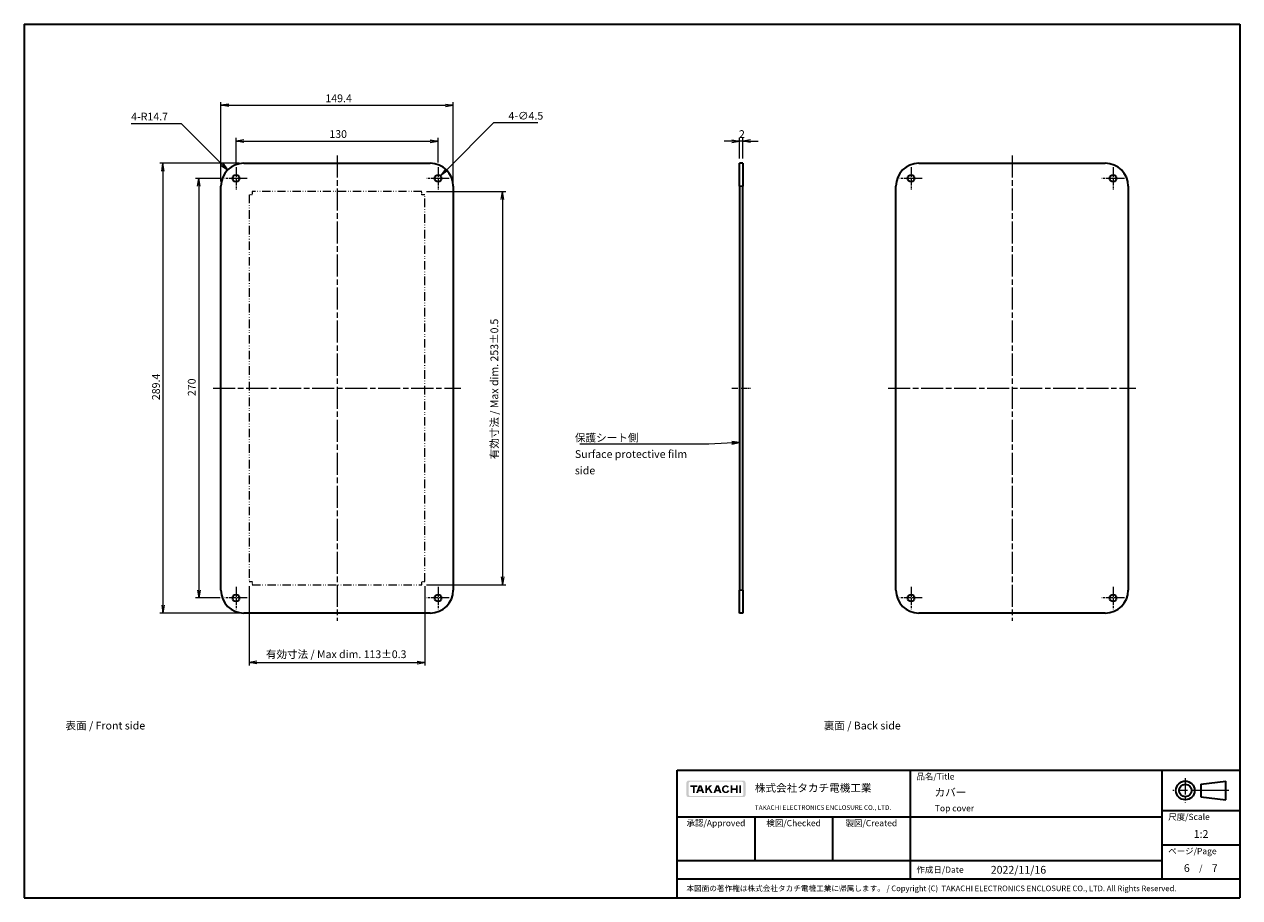
# Model space of a CAD drawing. Units: millimetres. Extents: x 36 to 6613, y 20 to 1144.
# Drawn here: x 5039 to 5821, y 20 to 582 of the extents above; entities that cross this region are included whole.
import ezdxf
from ezdxf.enums import TextEntityAlignment as Align

# ---------------------------------------------------------------- set-up
doc = ezdxf.new("R2010")
doc.units = ezdxf.units.MM
doc.header["$LTSCALE"] = 2.5
doc.linetypes.add('CHAIN', pattern=[0.35429999999999995, 0.2362, -0.0295, 0.0591, -0.0295])
doc.linetypes.add('DASH_DOUBLE_DOT', pattern=[0.43979999999999997, 0.24, -0.06, 0.0098, -0.06, 0.01, -0.06])
doc.layers.get('Defpoints').update_dxf_attribs({"lineweight": 25})
for name, color, linetype, lineweight in [('Border (ISO)', 7, 'Continuous', 35), ('Center Mark (ISO)', 131, 'Continuous', 18), ('Centerline (ISO)', 131, 'Continuous', 18), ('Dimension (ISO)', 7, 'Continuous', 18), ('Dimension (ISO) @ 1', 7, 'Continuous', 18), ('Hatch (ISO)', 1, 'Continuous', 18), ('Sketch Geometry (ISO)', 7, 'Continuous', 18), ('Symbol (ISO)', 7, 'Continuous', 18), ('Symbol (ISO) @ 1', 7, 'Continuous', 18), ('Title (ISO)', 7, 'Continuous', 35), ('Visible (ISO)', 7, 'Continuous', 35), ('Visible Narrow (ISO)', 7, 'Continuous', 25)]:
    doc.layers.add(name, color=color, linetype=linetype, lineweight=lineweight)
doc.styles.add('Note Text (TK)', font='MS PGothic.ttf')
doc.styles.add('文字スタイル40', font='MS PGothic.ttf')
doc.styles.add('文字スタイル67', font='arial.ttf')
doc.dimstyles.new('Default - Method 1b (TK)', dxfattribs={"dimscale": 2.5, "dimtxt": 2.5, "dimasz": 2.5, "dimexe": 1, "dimexo": 1.499999999999999, "dimgap": 1, "dimtad": 1, "dimrnd": 1e-08, "dimdsep": 46, "dimtxsty": 'Note Text (TK)', "dimblk": 'OPEN', "dimcen": 0.09, "dimdle": 5, "dimclrd": 100, "dimclre": 100, "dimclrt": 7, "dimadec": 1, "dimazin": 1, "dimtfac": 1, "dimtmove": 0, "dimatfit": 3, "dimldrblk": 'OPEN', "dimfxl": 1, "dimtolj": 1, "dimlwd": -1, "dimlwe": -1, "dimarcsym": 0})
doc.dimstyles.new('Default - Method 1b (TK)$7', dxfattribs={"dimscale": 2.5, "dimtxt": 2.5, "dimasz": 2.5, "dimexe": 1, "dimexo": 1.499999999999999, "dimgap": 1, "dimtad": 1, "dimrnd": 1e-08, "dimdsep": 46, "dimtxsty": 'Note Text (TK)', "dimblk": 'OPEN', "dimcen": 0.09, "dimdle": 5, "dimclrd": 100, "dimclre": 100, "dimclrt": 7, "dimadec": 1, "dimazin": 1, "dimtfac": 1, "dimtmove": 0, "dimatfit": 3, "dimldrblk": 'OPEN', "dimfxl": 1, "dimtolj": 1, "dimlwd": -1, "dimlwe": -1, "dimarcsym": 0})

# ---------------------------------------------------------------- blocks, each defined once
blk = doc.blocks.new('図面枠 tk図枠')
at = {"layer": 'Border (ISO)'}
for p, q in [((14.49999999999999, 289), (405.4999999999999, 289)), ((14.49999999999999, 289), (14.50000000000001, 8.000000000000007)), ((405.4999999999999, 289), (405.4999999999999, 8.000000000000007)), ((14.50000000000001, 8.000000000000007), (405.4999999999999, 8.000000000000007))]:
    blk.add_line(p, q, dxfattribs=at)
blk = doc.blocks.new('表題欄 tk表題欄')
at = {"layer": 'Hatch (ISO)'}
h = blk.add_hatch(color=256, dxfattribs=at)
edge = h.paths.add_edge_path(flags=0)
edge.add_arc((95.444849922821, 237.346881026017), 0.5958259999999996, 269.9999999999897, 360)
edge.add_line((96.040675922821, 237.3468810260171), (96.04067592282095, 240.7585970260168))
edge.add_arc((95.44484992282096, 240.7585970260169), 0.5958259999999996, 0, 90.0000000000068)
edge.add_line((95.44484992282091, 241.3544230260169), (79.00658192282103, 241.3544230260169))
edge.add_arc((79.00658192282103, 240.7585970260169), 0.5958259999999996, 90, 180)
edge.add_line((78.41075592282102, 240.7585970260168), (78.41075592282081, 237.3468810260171))
edge.add_arc((79.00658192282081, 237.3468810260168), 0.5958259999999996, 180, 270.0000000000205)
edge.add_line((79.00658192282103, 236.7510550260168), (95.44484992282091, 236.751055026017))
edge = h.paths.add_edge_path()
edge.add_line((77.70882392282107, 241.0034570260169), (77.70882392282107, 237.1020210260171))
edge.add_arc((78.41075592282097, 237.102021026017), 0.7019319999998935, 180, 270.000000000008)
edge.add_line((78.41075592282105, 236.4000890260172), (96.04067592282101, 236.4000890260172))
edge.add_arc((96.040675922821, 237.102021026017), 0.7019319999998921, 270, 360)
edge.add_line((96.7426079228209, 237.1020210260171), (96.74260792282098, 241.0034570260169))
edge.add_arc((96.04067592282107, 241.003457026017), 0.7019319999998921, 0, 90.00000000000873)
edge.add_line((96.04067592282095, 241.705389026017), (78.41075592282105, 241.7053890260169))
edge.add_arc((78.41075592282105, 241.0034570260169), 0.7019319999999984, 90.00000000000072, 180)
for points in [[(78.94128592282102, 240.1954190260171), (78.94128592282102, 239.7056990260171), (79.79013392282097, 239.7056990260171), (79.79013392282097, 237.7060090260171), (80.37779792282102, 237.7060090260171), (80.37779792282102, 239.7056990260171), (81.22664592282104, 239.7056990260171), (81.22664592282104, 240.1954190260171)], [(85.55355153134052, 237.7060090260171), (84.81294043548178, 238.9396854897348), (84.28739592282106, 238.3724785432585), (84.28739592282106, 237.7060090260171), (83.76502792282103, 237.7060090260171), (83.76502792282103, 240.1954190260171), (84.28739592282106, 240.1954190260171), (84.28739592282106, 239.1472136578642), (85.2586086041826, 240.1954190260171), (85.97643794456017, 240.1954190260171), (85.18872726044239, 239.3452627384302), (86.172817922821, 237.7060090260171)], [(91.96090243223207, 240.1954190260171), (91.96090243223207, 237.7060090260171), (92.4791894322321, 237.7060090260171), (92.4791894322321, 238.7058540260171), (93.63819343223211, 238.7058540260171), (93.63819343223211, 237.7060090260171), (94.15648043223207, 237.7060090260171), (94.15648043223207, 240.1954190260171), (93.63819343223211, 240.1954190260171), (93.63819343223211, 239.195574026017), (92.4791894322321, 239.195574026017), (92.4791894322321, 240.1954190260171)], [(94.71149643223212, 240.1954190260171), (94.71149643223212, 237.7060090260171), (95.2338644322322, 237.7060090260171), (95.2338644322322, 240.1954190260171)]]:
    blk.add_hatch(color=256, dxfattribs=at).paths.add_polyline_path(points)
h = blk.add_hatch(color=256, dxfattribs=at)
h.paths.add_polyline_path([(82.45967999495221, 238.7589070260171), (81.8218998506899, 238.7589070260171), (82.14078992282104, 239.627313026017)], flags=0)
h.paths.add_polyline_path([(82.64850318183746, 238.2447010260171), (81.63307666380464, 238.2447010260171), (81.43526189659153, 237.7060090260171), (80.81854592282102, 237.7060090260171), (81.73268992282102, 240.1954190260171), (82.54888992282102, 240.1954190260171), (83.46303392282098, 237.7060090260171), (82.84631794905052, 237.7060090260171)])
h = blk.add_hatch(color=256, dxfattribs=at)
h.paths.add_polyline_path([(87.39654585068993, 238.7589070260171), (88.03432599495216, 238.7589070260171), (87.71543592282107, 239.627313026017)], flags=0)
h.paths.add_polyline_path([(87.00990789659151, 237.7060090260171), (87.20772266380467, 238.2447010260171), (88.22314918183736, 238.2447010260171), (88.42096394905047, 237.7060090260171), (89.03767992282091, 237.7060090260171), (88.123535922821, 240.1954190260171), (87.30733592282104, 240.1954190260171), (86.39319192282105, 237.7060090260171)])
h = blk.add_hatch(color=256, dxfattribs=at)
edge = h.paths.add_edge_path()
edge.add_arc((90.39257192282079, 238.9507140260171), 1.273272000000011, 38.55054079078439, 336.5820184016556)
edge.add_line((91.56096443223191, 238.4446700260172), (91.04202846323602, 238.6694270587604))
edge.add_ellipse((90.392571922821, 238.9507140260171), major_axis=(0, -0.7998759999999119), ratio=0.8673469387756529, start_angle=128.5505407907963, end_angle=426.582018401653, ccw=False)
edge.add_line((90.96328818027123, 239.4055047731898), (91.38834540645578, 239.7442231660233))
at = {"layer": 'Title (ISO)'}
for p, q in [((74.70882392282105, 245.052739026017), (255.7088239228211, 245.052739026017)), ((74.70882392282105, 204.052739026017), (74.70882392282105, 245.052739026017)), ((149.7088239228211, 245.052739026017), (149.7088239228211, 210.052739026017)), ((230.7088239228211, 245.052739026017), (230.7088239228211, 210.052739026017)), ((255.7088239228211, 245.052739026017), (255.7088239228211, 204.052739026017)), ((243.2088239228211, 240.552739026017), (251.2088239228211, 241.552739026017)), ((243.2088239228211, 240.552739026017), (243.2088239228211, 236.552739026017)), ((251.2088239228211, 235.552739026017), (251.2088239228211, 241.552739026017)), ((243.2088239228211, 236.552739026017), (251.2088239228211, 235.552739026017)), ((230.7088239228211, 232.052739026017), (255.7088239228211, 232.052739026017)), ((74.70882392282105, 230.052739026017), (230.7088239228211, 230.0527390260171)), ((99.70882392282105, 230.052739026017), (99.70882392282108, 216.052739026017)), ((124.708823922821, 230.052739026017), (124.708823922821, 216.052739026017)), ((230.7088239228211, 221.052739026017), (255.7088239228211, 221.052739026017)), ((74.70882392282105, 216.052739026017), (230.7088239228211, 216.052739026017)), ((255.7088239228211, 210.052739026017), (74.70882392282105, 210.052739026017)), ((74.70882392282105, 204.052739026017), (255.7088239228211, 204.052739026017))]:
    blk.add_line(p, q, dxfattribs=at)
at = {"layer": 'Title (ISO)', "color": 4, "linetype": 'CHAIN', "lineweight": 18, "ltscale": 8.889559745788574}
blk.add_line((238.2088239228211, 242.5527390260171), (238.2088239228211, 234.552739026017), dxfattribs=at)
at = {"layer": 'Title (ISO)', "color": 4, "linetype": 'CHAIN', "lineweight": 18, "ltscale": 20.00163269042969}
blk.add_line((252.2088239228211, 238.552739026017), (234.2088239228211, 238.552739026017), dxfattribs=at)
at = {"layer": 'Title (ISO)'}
for radius in [3, 2]:
    blk.add_circle((238.2088239228211, 238.5527390260171), radius, dxfattribs=at)
at = {"layer": 'Title (ISO)', "color": 1, "char_height": 2.000000029802322, "line_spacing_factor": 1.5, "style": 'Note Text (TK)'}
for s, insert, attachment_point in [('\\fＭＳ Ｐゴシック|b0|i0;{\\H2.0000;品名/Title}', (151.708823922821, 243.052739026017), 4), ('\\fＭＳ Ｐゴシック|b0|i0;{\\H2.0000;尺度/Scale}', (232.7088239228211, 230.052739026017), 4), ('\\fＭＳ Ｐゴシック|b0|i0;{\\H2.0000;承認/Approved}', (87.20882392282105, 228.052739026017), 5), ('\\fＭＳ Ｐゴシック|b0|i0;{\\H2.0000;検図/Checked}', (112.208823922821, 228.0527390260171), 5), ('\\fＭＳ Ｐゴシック|b0|i0;{\\H2.0000;製図/Created}', (137.208823922821, 228.052739026017), 5), ('\\fＭＳ Ｐゴシック|b0|i0;{\\H2.0000;ページ/Page}', (232.7088239228211, 219.052739026017), 4), ('\\fＭＳ Ｐゴシック|b0|i0;{\\H2.0000;作成日/Date}', (151.708823922821, 213.052739026017), 4)]:
    blk.add_mtext(s, dxfattribs=dict(at, insert=insert, attachment_point=attachment_point))
at = {"layer": 'Title (ISO)', "color": 7, "line_spacing_factor": 1.5, "style": 'Note Text (TK)'}
for s, insert, char_height, attachment_point in [('株式会社タカチ電機工業', (99.74260792282095, 239.052739026017), 2.5, 4), ('\\fArial|b0|i0;{\\H1.4986;TAKACHI ELECTRONICS ENCLOSURE CO., LTD.}', (99.74260792282095, 233.052739026017), 1.49859994649887, 4), ('\\fＭＳ Ｐゴシック|b0|i0;{\\H2.0000;/}', (243.2088239228211, 213.5527390260171), 2.000000029802322, 5), ('\\fＭＳ Ｐゴシック|b0|i0;{\\H1.8000;本図面の著作権は株式会社タカチ電機工業に帰属します。 / Copyright (C)\xa0 TAKACHI ELECTRONICS ENCLOSURE CO., LTD. All Rights Reserved.}', (77.70882392282107, 207.052739026017), 1.800000071525573, 4)]:
    blk.add_mtext(s, dxfattribs=dict(at, insert=insert, char_height=char_height, attachment_point=attachment_point))
at = {"layer": 'Title (ISO)', "color": 7}
for tag, p, height, style in [('<品名>_001', (157.5383693773665, 236.7885344805625), 2.5, 'Note Text (TK)'), ('<Title>_001', (157.708823922821, 231.5520568828656), 2.000000029802322, '文字スタイル67'), ('<型番>_001', (157.6576875571527, 219.9930798731327), 3.000000119209289, '文字スタイル40'), ('<総ページ数>_001', (246.7271309270378, 212.302739026017), 2.5, 'Note Text (TK)'), ('作成日_001', (175.5895057410029, 211.7814322078352), 2.5, 'Note Text (TK)'), ('<ページ_No.>_001', (238.0172485941593, 212.2976230642162), 2.5, 'Note Text (TK)')]:
    blk.add_attdef(tag, p, '', height=height, dxfattribs=dict(at, style=style))
at = {"layer": 'Title (ISO)', "color": 7, "style": 'Note Text (TK)'}
for tag, p in [('<尺度>', (243.2088239228211, 224.552739026017)), ('<部品サイズ>', (112.208823922821, 213.052739026017))]:
    blk.add_attdef(tag, text='', height=2.5, dxfattribs=at).set_placement(p, align=Align.MIDDLE_CENTER)
blk = doc.blocks.new('_Open')
at = {"color": 0, "linetype": 'ByBlock', "lineweight": -2}
for p, q in [((-1, 0.1666666666666666), (0, 0)), ((-1, -0.1666666666666666), (0, 0)), ((0, 0), (-1, 0))]:
    blk.add_line(p, q, dxfattribs=at)
blk = doc.blocks.new('*D67')
at = {"layer": 'Defpoints', "color": 0}
for p in [(5305.131758837528, 506.96384288111), (5175.131758837528, 490.21384288111), (5305.131758837528, 490.21384288111)]:
    blk.add_point(p, dxfattribs=at)
at = {"layer": 'Dimension (ISO)', "color": 100}
for p, q in [((5175.131758837528, 493.21384288111), (5175.131758837528, 508.96384288111)), ((5305.131758837528, 493.21384288111), (5305.131758837528, 508.96384288111)), ((5180.131758837528, 506.96384288111), (5300.131758837528, 506.96384288111))]:
    blk.add_line(p, q, dxfattribs=at)
at = {"layer": 'Dimension (ISO)', "color": 100, "xscale": 5, "yscale": 5, "zscale": 5, "rotation": 180}
blk.add_blockref('_Open', (5175.131758837528, 506.96384288111), dxfattribs=at)
at = {"layer": 'Dimension (ISO)', "color": 100, "xscale": 5, "yscale": 5, "zscale": 5}
blk.add_blockref('_Open', (5305.131758837528, 506.96384288111), dxfattribs=at)
at = {"layer": 'Dimension (ISO)', "color": 7, "insert": (5235.188577019346, 511.46384288111), "char_height": 5, "attachment_point": 4, "style": 'Note Text (TK)'}
blk.add_mtext('\\A1;130', dxfattribs=at)
blk = doc.blocks.new('*D68')
at = {"layer": 'Defpoints', "color": 0}
for p in [(5314.831758837527, 529.96384288111), (5165.431758837527, 477.96384288111), (5314.831758837527, 477.96384288111)]:
    blk.add_point(p, dxfattribs=at)
at = {"layer": 'Dimension (ISO)', "color": 100}
for p, q in [((5165.431758837527, 480.96384288111), (5165.431758837527, 531.96384288111)), ((5314.831758837527, 480.96384288111), (5314.831758837527, 531.96384288111)), ((5170.431758837526, 529.96384288111), (5309.831758837527, 529.96384288111))]:
    blk.add_line(p, q, dxfattribs=at)
at = {"layer": 'Dimension (ISO)', "color": 100, "xscale": 5, "yscale": 5, "zscale": 5, "rotation": 180}
blk.add_blockref('_Open', (5165.431758837527, 529.96384288111), dxfattribs=at)
at = {"layer": 'Dimension (ISO)', "color": 100, "xscale": 5, "yscale": 5, "zscale": 5}
blk.add_blockref('_Open', (5314.831758837527, 529.96384288111), dxfattribs=at)
at = {"layer": 'Dimension (ISO)', "color": 7, "insert": (5232.617554292072, 534.46384288111), "char_height": 5, "attachment_point": 4, "style": 'Note Text (TK)'}
blk.add_mtext('\\A1;149.4', dxfattribs=at)
blk = doc.blocks.new('*D69')
at = {"layer": 'Defpoints', "color": 0}
for p in [(5169.737289154085, 488.35831256455), (5180.131758837528, 477.9638428811067)]:
    blk.add_point(p, dxfattribs=at)
at = {"layer": 'Dimension (ISO)', "color": 100}
for p, q in [((5107.711735884624, 518.2425257599006), (5139.85307595874, 518.2425257599001)), ((5139.85307595874, 518.2425257599001), (5166.201755248152, 491.8938464704833))]:
    blk.add_line(p, q, dxfattribs=at)
at = {"layer": 'Dimension (ISO)', "color": 100, "xscale": 5, "yscale": 5, "zscale": 5, "rotation": 314.9999999999963}
blk.add_blockref('_Open', (5169.737289154085, 488.35831256455), dxfattribs=at)
at = {"layer": 'Dimension (ISO)', "color": 7, "insert": (5107.711735884624, 522.7325257599002), "char_height": 5, "attachment_point": 4, "style": 'Note Text (TK)'}
blk.add_mtext('\\A1;\\fＭＳ Ｐゴシック|b0|i0;{\\H4.9800;4-R14.7}', dxfattribs=at)
blk = doc.blocks.new('*D70')
at = {"layer": 'Defpoints', "color": 0}
for p in [(5167.881758837528, 482.96384288111), (5151.131758837528, 212.96384288111), (5167.881758837528, 212.96384288111)]:
    blk.add_point(p, dxfattribs=at)
at = {"layer": 'Dimension (ISO)', "color": 100}
for p, q in [((5164.881758837528, 482.96384288111), (5149.131758837528, 482.96384288111)), ((5151.131758837528, 477.96384288111), (5151.131758837528, 217.96384288111)), ((5164.881758837528, 212.96384288111), (5149.131758837528, 212.96384288111))]:
    blk.add_line(p, q, dxfattribs=at)
at = {"layer": 'Dimension (ISO)', "color": 100, "xscale": 5, "yscale": 5, "zscale": 5}
for p, rotation in [((5151.131758837528, 482.96384288111), 90), ((5151.131758837528, 212.96384288111), 270)]:
    blk.add_blockref('_Open', p, dxfattribs=dict(at, rotation=rotation))
at = {"layer": 'Dimension (ISO)', "color": 7, "insert": (5146.631758837528, 342.8217974265646), "char_height": 5, "attachment_point": 4, "rotation": 90, "style": 'Note Text (TK)'}
blk.add_mtext('\\A1;270', dxfattribs=at)
blk = doc.blocks.new('*D71')
at = {"layer": 'Defpoints', "color": 0}
for p in [(5180.131758837528, 492.6638428811108), (5128.131758837528, 203.2638428811093), (5180.131758837528, 203.2638428811093)]:
    blk.add_point(p, dxfattribs=at)
at = {"layer": 'Dimension (ISO)', "color": 100}
for p, q in [((5177.131758837528, 492.6638428811108), (5126.131758837527, 492.6638428811108)), ((5128.131758837528, 487.6638428811108), (5128.131758837528, 208.2638428811093)), ((5177.131758837528, 203.2638428811093), (5126.131758837527, 203.2638428811093))]:
    blk.add_line(p, q, dxfattribs=at)
at = {"layer": 'Dimension (ISO)', "color": 100, "xscale": 5, "yscale": 5, "zscale": 5}
for p, rotation in [((5128.131758837528, 492.6638428811108), 90), ((5128.131758837528, 203.2638428811093), 270)]:
    blk.add_blockref('_Open', p, dxfattribs=dict(at, rotation=rotation))
at = {"layer": 'Dimension (ISO)', "color": 7, "insert": (5123.631758837528, 340.2507746992919), "char_height": 5, "attachment_point": 4, "rotation": 90, "style": 'Note Text (TK)'}
blk.add_mtext('\\A1;289.4', dxfattribs=at)
blk = doc.blocks.new('*D72')
at = {"layer": 'Defpoints', "color": 0}
for p in [(5183.631758837528, 223.46384288111), (5296.631758837527, 223.46384288111), (5296.631758837527, 171.46384288111)]:
    blk.add_point(p, dxfattribs=at)
at = {"layer": 'Dimension (ISO)', "color": 100}
for p, q in [((5183.631758837528, 220.46384288111), (5183.631758837528, 169.46384288111)), ((5296.631758837527, 220.46384288111), (5296.631758837527, 169.46384288111)), ((5188.631758837527, 171.46384288111), (5291.631758837528, 171.46384288111))]:
    blk.add_line(p, q, dxfattribs=at)
at = {"layer": 'Dimension (ISO)', "color": 100, "xscale": 5, "yscale": 5, "zscale": 5, "rotation": 180}
blk.add_blockref('_Open', (5183.631758837528, 171.46384288111), dxfattribs=at)
at = {"layer": 'Dimension (ISO)', "color": 100, "xscale": 5, "yscale": 5, "zscale": 5}
blk.add_blockref('_Open', (5296.631758837527, 171.46384288111), dxfattribs=at)
at = {"layer": 'Dimension (ISO)', "color": 7, "insert": (5194.349713382982, 176.7461156083827), "char_height": 5, "attachment_point": 4, "style": 'Note Text (TK)'}
blk.add_mtext('\\A1;\\fＭＳ Ｐゴシック|b0|i0;{\\H4.9800;有効寸法 / Max dim. 113±0.3}', dxfattribs=at)
blk = doc.blocks.new('*D73')
at = {"layer": 'Defpoints', "color": 0}
for p in [(5294.631758837528, 474.46384288111), (5294.631758837528, 221.46384288111), (5346.631758837528, 221.46384288111)]:
    blk.add_point(p, dxfattribs=at)
at = {"layer": 'Dimension (ISO)', "color": 100}
for p, q in [((5297.631758837528, 474.46384288111), (5348.631758837528, 474.46384288111)), ((5346.631758837528, 469.46384288111), (5346.631758837528, 226.46384288111)), ((5297.631758837528, 221.46384288111), (5348.631758837528, 221.46384288111))]:
    blk.add_line(p, q, dxfattribs=at)
at = {"layer": 'Dimension (ISO)', "color": 100, "xscale": 5, "yscale": 5, "zscale": 5}
for p, rotation in [((5346.631758837528, 474.46384288111), 90), ((5346.631758837528, 221.46384288111), 270)]:
    blk.add_blockref('_Open', p, dxfattribs=dict(at, rotation=rotation))
at = {"layer": 'Dimension (ISO)', "color": 7, "insert": (5341.349486110256, 302.1817974265646), "char_height": 5, "attachment_point": 4, "rotation": 90, "style": 'Note Text (TK)'}
blk.add_mtext('\\A1;\\fＭＳ Ｐゴシック|b0|i0;{\\H4.9800;有効寸法 / Max dim. 253±0.5}', dxfattribs=at)
blk = doc.blocks.new('*D74')
at = {"layer": 'Defpoints', "color": 0}
for p in [(5303.540768579858, 481.372852623439), (5306.7227490952, 484.5548331387808)]:
    blk.add_point(p, dxfattribs=at)
at = {"layer": 'Dimension (ISO)', "color": 100}
for p, q in [((5340.898697520157, 518.7307815637523), (5310.258283001132, 488.0903670447146)), ((5369.409958993096, 518.7307815637523), (5340.898697520157, 518.7307815637523)), ((5304.951758837529, 482.9638428811104), (5305.311758837531, 482.9638428811104)), ((5305.13175883753, 482.7838428811105), (5305.131758837529, 483.1438428811106))]:
    blk.add_line(p, q, dxfattribs=at)
at = {"layer": 'Dimension (ISO)', "color": 100, "xscale": 5, "yscale": 5, "zscale": 5, "rotation": 225.0000000000123}
blk.add_blockref('_Open', (5306.7227490952, 484.5548331387808), dxfattribs=at)
at = {"layer": 'Dimension (ISO)', "color": 7, "insert": (5350.452004447642, 523.2207815637523), "char_height": 5, "attachment_point": 4, "style": 'Note Text (TK)'}
blk.add_mtext('\\A1;\\fＭＳ Ｐゴシック|b0|i0;{\\H4.9800;4-∅4.5}', dxfattribs=at)
blk = doc.blocks.new('*D75')
at = {"layer": 'Defpoints', "color": 0}
for p in [(5499.177628344509, 506.96384288111), (5499.177628344509, 492.6638428811108), (5501.177628344509, 492.6638428811108)]:
    blk.add_point(p, dxfattribs=at)
at = {"layer": 'Dimension (ISO)', "color": 100}
for p, q in [((5499.177628344509, 495.6638428811108), (5499.177628344509, 508.96384288111)), ((5501.177628344509, 495.6638428811108), (5501.177628344509, 508.96384288111)), ((5494.177628344509, 506.96384288111), (5489.177628344509, 506.96384288111)), ((5501.177628344509, 506.96384288111), (5499.177628344509, 506.96384288111)), ((5506.177628344509, 506.96384288111), (5511.177628344508, 506.96384288111))]:
    blk.add_line(p, q, dxfattribs=at)
at = {"layer": 'Dimension (ISO)', "color": 100, "xscale": 5, "yscale": 5, "zscale": 5}
blk.add_blockref('_Open', (5499.177628344509, 506.96384288111), dxfattribs=at)
at = {"layer": 'Dimension (ISO)', "color": 100, "xscale": 5, "yscale": 5, "zscale": 5, "rotation": 180}
blk.add_blockref('_Open', (5501.177628344509, 506.96384288111), dxfattribs=at)
at = {"layer": 'Dimension (ISO)', "color": 7, "insert": (5498.728764708145, 511.46384288111), "char_height": 5, "attachment_point": 4, "style": 'Note Text (TK)'}
blk.add_mtext('\\A1;2', dxfattribs=at)

msp = doc.modelspace()

# ---------------------------------------------------------------- linework, layer by layer
at = {"layer": 'Center Mark (ISO)', "linetype": 'CHAIN', "ltscale": 8.056153297424316}
for p, q in [((5175.131758837528, 490.21384288111), (5175.131758837528, 475.71384288111)), ((5305.131758837528, 490.21384288111), (5305.131758837528, 475.71384288111)), ((5609.450358591441, 490.21384288111), (5609.450358591441, 475.71384288111)), ((5739.45035859144, 490.21384288111), (5739.45035859144, 475.71384288111)), ((5182.381758837528, 482.96384288111), (5167.881758837528, 482.96384288111)), ((5312.381758837528, 482.96384288111), (5297.881758837528, 482.96384288111)), ((5616.70035859144, 482.96384288111), (5602.200358591441, 482.96384288111)), ((5746.700358591441, 482.96384288111), (5732.200358591441, 482.96384288111)), ((5175.131758837528, 220.21384288111), (5175.131758837528, 205.71384288111)), ((5305.131758837528, 220.21384288111), (5305.131758837528, 205.71384288111)), ((5609.450358591441, 220.21384288111), (5609.450358591441, 205.71384288111)), ((5739.45035859144, 220.21384288111), (5739.45035859144, 205.71384288111)), ((5182.381758837528, 212.96384288111), (5167.881758837528, 212.96384288111)), ((5312.381758837528, 212.96384288111), (5297.881758837528, 212.96384288111)), ((5616.70035859144, 212.96384288111), (5602.200358591441, 212.96384288111)), ((5746.700358591441, 212.96384288111), (5732.200358591441, 212.96384288111))]:
    msp.add_line(p, q, dxfattribs=at)
at = {"layer": 'Centerline (ISO)', "linetype": 'CHAIN', "ltscale": 23.99096870422363}
for p, q in [((5240.131758837527, 497.6638428811107), (5240.131758837527, 198.2638428811093)), ((5674.450358591441, 497.6638428811107), (5674.450358591441, 198.2638428811093)), ((5160.431758837527, 347.96384288111), (5319.831758837526, 347.96384288111)), ((5594.750358591442, 347.96384288111), (5754.150358591441, 347.96384288111))]:
    msp.add_line(p, q, dxfattribs=at)
at = {"layer": 'Centerline (ISO)', "linetype": 'CHAIN', "ltscale": 6.667144298553466}
msp.add_line((5494.177628344512, 347.96384288111), (5506.177628344513, 347.96384288111), dxfattribs=at)
at = {"layer": 'Sketch Geometry (ISO)', "color": 4, "linetype": 'DASH_DOUBLE_DOT', "lineweight": 18, "ltscale": 0.8950814008712769}
for p, q in [((5185.631758837527, 472.46384288111), (5183.631758837528, 472.46384288111)), ((5185.631758837527, 474.46384288111), (5185.631758837527, 472.46384288111)), ((5294.631758837528, 472.46384288111), (5294.631758837528, 474.46384288111)), ((5296.631758837527, 472.46384288111), (5294.631758837528, 472.46384288111)), ((5183.631758837528, 223.46384288111), (5185.631758837527, 223.46384288111)), ((5185.631758837527, 223.46384288111), (5185.631758837527, 221.46384288111)), ((5294.631758837528, 221.46384288111), (5294.631758837528, 223.46384288111)), ((5294.631758837528, 223.46384288111), (5296.631758837527, 223.46384288111))]:
    msp.add_line(p, q, dxfattribs=at)
at = {"layer": 'Sketch Geometry (ISO)', "color": 4, "linetype": 'DASH_DOUBLE_DOT', "lineweight": 18, "ltscale": 9.13171672821045}
for p, q in [((5183.631758837528, 472.46384288111), (5183.631758837528, 223.46384288111)), ((5296.631758837527, 223.46384288111), (5296.631758837527, 472.46384288111))]:
    msp.add_line(p, q, dxfattribs=at)
at = {"layer": 'Sketch Geometry (ISO)', "color": 4, "linetype": 'DASH_DOUBLE_DOT', "lineweight": 18, "ltscale": 8.851426124572752}
for p, q in [((5294.631758837528, 474.46384288111), (5185.631758837527, 474.46384288111)), ((5185.631758837527, 221.46384288111), (5294.631758837528, 221.46384288111))]:
    msp.add_line(p, q, dxfattribs=at)
at = {"layer": 'Visible (ISO)'}
for p, q in [((5180.131758837528, 492.6638428811108), (5300.131758837528, 492.6638428811108)), ((5501.177628344509, 492.6638428811108), (5499.177628344509, 492.6638428811108)), ((5499.177628344512, 477.96384288111), (5499.177628344509, 492.6638428811108)), ((5501.177628344509, 492.6638428811108), (5501.177628344512, 477.96384288111)), ((5614.45035859144, 492.6638428811108), (5734.450358591441, 492.6638428811108)), ((5165.431758837527, 217.96384288111), (5165.431758837527, 477.96384288111)), ((5314.831758837527, 477.96384288111), (5314.831758837527, 217.96384288111)), ((5499.177628344512, 477.96384288111), (5499.177628344512, 217.96384288111)), ((5501.177628344512, 217.96384288111), (5501.177628344512, 477.96384288111)), ((5599.750358591442, 217.96384288111), (5599.750358591442, 477.96384288111)), ((5749.150358591442, 477.96384288111), (5749.150358591442, 217.96384288111)), ((5499.177628344509, 203.2638428811093), (5499.177628344512, 217.96384288111)), ((5501.177628344512, 217.96384288111), (5501.177628344509, 203.2638428811093)), ((5300.131758837528, 203.2638428811093), (5180.131758837528, 203.2638428811093)), ((5501.177628344509, 203.2638428811093), (5499.177628344509, 203.2638428811093)), ((5734.450358591441, 203.2638428811093), (5614.45035859144, 203.2638428811093))]:
    msp.add_line(p, q, dxfattribs=at)
for centre in [(5175.131758837528, 482.96384288111), (5305.131758837528, 482.96384288111), (5609.450358591441, 482.96384288111), (5739.45035859144, 482.96384288111), (5175.131758837528, 212.96384288111), (5305.131758837528, 212.96384288111), (5609.450358591441, 212.96384288111), (5739.45035859144, 212.96384288111)]:
    msp.add_circle(centre, 2.249999999999998, dxfattribs=at)
for centre, radius, start, end in [((5180.131758837528, 477.96384288111), 14.69999999999998, 90, 180), ((5300.131758837528, 477.96384288111), 14.69999999999993, 0, 90), ((5614.45035859144, 477.96384288111), 14.69999999999993, 90, 180), ((5734.450358591441, 477.96384288111), 14.69999999999998, 0, 90), ((5180.131758837528, 217.96384288111), 14.69999999999998, 180, 270), ((5300.131758837528, 217.96384288111), 14.69999999999999, 270, 0), ((5614.45035859144, 217.96384288111), 14.69999999999999, 180, 270), ((5734.450358591441, 217.96384288111), 14.69999999999998, 270, 0)]:
    msp.add_arc(centre, radius, start, end, dxfattribs=at)
at = {"layer": 'Visible Narrow (ISO)'}
for p, q in [((5501.177628344512, 477.96384288111), (5499.177628344512, 477.96384288111)), ((5501.177628344512, 217.96384288111), (5499.177628344512, 217.96384288111))]:
    msp.add_line(p, q, dxfattribs=at)

# ---------------------------------------------------------------- block references
at = {"xscale": 2, "yscale": 2, "zscale": 2}
msp.add_blockref('図面枠 tk図枠', (5009.916263509012, 4.089794156503199), dxfattribs=at)
ref = msp.add_blockref('表題欄 tk表題欄', (5309.498615663369, -388.0156838955321), dxfattribs=dict(xscale=2, yscale=2, zscale=2))
ref.add_attrib('<品名>_001', 'カバー', (5624.575354418103, 85.36252142923048), dxfattribs={"layer": 'Title (ISO)', "color": 7, "height": 5, "style": 'Note Text (TK)'})
ref.add_attrib('<尺度>_001', '1:2', (5791.342399872649, 58.5897941565032), dxfattribs={"layer": 'Title (ISO)', "color": 7, "height": 5, "style": 'Note Text (TK)'})
ref.add_attrib('作成日_001', '2022/11/16', (5660.748649872649, 35.54718052013957), dxfattribs={"layer": 'Title (ISO)', "color": 7, "height": 5, "style": 'Note Text (TK)'})
ref.add_attrib('<Title>_001', 'Top cover', (5624.78529488496, 75.64504652242363), dxfattribs={"layer": 'Title (ISO)', "color": 7, "height": 4.000000059604644, "style": '文字スタイル67'})
ref.add_attrib('<ページ_No.>_001', '6', (5785.002893795507, 36.62219524790781), dxfattribs={"layer": 'Title (ISO)', "color": 7, "height": 5, "style": 'Note Text (TK)'})
ref.add_attrib('<総ページ数>_001', '7', (5802.952877517444, 36.5897941565032), dxfattribs={"layer": 'Title (ISO)', "color": 7, "height": 5, "style": 'Note Text (TK)'})

# ---------------------------------------------------------------- texts
at = {"layer": 'Symbol (ISO)', "color": 7, "char_height": 5, "style": 'Note Text (TK)'}
for s, insert, width, attachment_point, line_spacing_factor in [('\\fＭＳ Ｐゴシック|b0|i0;保護シート側\\P\\fＭＳ Ｐゴシック|b0|i0;Surface protective film side', (5393.174197945807, 318.5842206439171), 86.1988353729248, 1, 1.265217423439025), ('\\fＭＳ Ｐゴシック|b0|i0;裏面 / Back side', (5553.25717400708, 130.8265204904324), 53.56725215911865, 4, 1.5)]:
    msp.add_mtext(s, dxfattribs=dict(at, insert=insert, width=width, attachment_point=attachment_point, line_spacing_factor=line_spacing_factor))
at = {"layer": 'Symbol (ISO)', "color": 7, "insert": (5065.40201280056, 130.8265204904324), "char_height": 5, "attachment_point": 4, "line_spacing_factor": 1.5, "style": 'Note Text (TK)'}
msp.add_mtext('\\fＭＳ Ｐゴシック|b0|i0;表面 / Front side', dxfattribs=at)

# ---------------------------------------------------------------- dimensions: what is measured, and where the dimension line sits
at = {"layer": 'Dimension (ISO) @ 1', "color": 100}
dim = msp.add_linear_dim(base=(5314.831758837527, 529.96384288111), p1=(5165.431758837527, 477.96384288111), p2=(5314.831758837527, 477.96384288111), dimstyle='Default - Method 1b (TK)', override={"dimscale": 1, "dimtxt": 5, "dimasz": 5, "dimexe": 2, "dimexo": 2.999999999999999, "dimgap": 2, "dimdec": 2, "dimcen": 0.18, "dimtol": 0, "dimlim": 0, "dimtp": 0, "dimtm": 0, "dimtdec": 2, "dimtix": 0, "dimtofl": 0, "dimtmove": 0, "dimatfit": 1}, dxfattribs=at)
dim.commit()
dim.dimension.update_dxf_attribs({"geometry": '*D68', "text_midpoint": (5240.131758837527, 529.96384288111), "dimtype": 128})
dim = msp.add_radius_dim(center=(5180.131758837528, 477.9638428811067), mpoint=(5169.737289154085, 488.35831256455), text='\\fＭＳ Ｐゴシック|b0|i0;{\\H4.9800;4-<>}', dimstyle='Default - Method 1b (TK)', override={"dimscale": 1, "dimtxt": 5, "dimasz": 5, "dimexe": 2, "dimexo": 2.999999999999999, "dimgap": 2, "dimtih": 1, "dimtoh": 1, "dimdec": 2, "dimlfac": 1, "dimcen": 0, "dimtol": 0, "dimlim": 0, "dimtp": 0, "dimtm": 0, "dimtdec": 2, "dimtix": 0, "dimtofl": 0, "dimtmove": 0, "dimatfit": 3}, dxfattribs=at)
dim.commit()
dim.dimension.update_dxf_attribs({"geometry": '*D69', "text_midpoint": (5119.41190633917, 518.2425257599001), "dimtype": 132})
dim = msp.add_diameter_dim_2p(p1=(5303.540768579858, 481.372852623439), p2=(5306.7227490952, 484.5548331387808), text='\\fＭＳ Ｐゴシック|b0|i0;{\\H4.9800;4-<>}', dimstyle='Default - Method 1b (TK)', override={"dimscale": 1, "dimtxt": 5, "dimasz": 5, "dimexe": 2, "dimexo": 2.999999999999999, "dimgap": 2, "dimtih": 1, "dimtoh": 1, "dimdec": 2, "dimlfac": 1, "dimcen": 0.18, "dimtol": 0, "dimlim": 0, "dimtp": 0, "dimtm": 0, "dimtdec": 2, "dimtix": 0, "dimtofl": 0, "dimtmove": 0, "dimatfit": 3}, dxfattribs=at)
dim.commit()
dim.dimension.update_dxf_attribs({"geometry": '*D74', "text_midpoint": (5359.93098172037, 518.7307815637523), "dimtype": 131})
for base, p1, p2, angle, override, picture, middle in [((5305.131758837528, 506.96384288111), (5175.131758837528, 490.21384288111), (5305.131758837528, 490.21384288111), 180, {"dimscale": 1, "dimtxt": 5, "dimasz": 5, "dimexe": 2, "dimexo": 2.999999999999999, "dimgap": 2, "dimdec": 2, "dimcen": 0.18, "dimtol": 0, "dimlim": 0, "dimtp": 0, "dimtm": 0, "dimtdec": 2, "dimtix": 0, "dimtofl": 0, "dimtmove": 0, "dimatfit": 1}, '*D67', (5240.131758837527, 506.96384288111)), ((5499.177628344509, 506.96384288111), (5501.177628344509, 492.6638428811108), (5499.177628344509, 492.6638428811108), 180, {"dimscale": 1, "dimtxt": 5, "dimasz": 5, "dimexe": 2, "dimexo": 2.999999999999999, "dimgap": 2, "dimdec": 2, "dimcen": 0.18, "dimtol": 0, "dimlim": 0, "dimtp": 0, "dimtm": 0, "dimtdec": 2, "dimtix": 0, "dimtofl": 1, "dimtmove": 0, "dimatfit": 1}, '*D75', (5500.177628344509, 506.96384288111)), ((5128.131758837528, 203.2638428811093), (5180.131758837528, 492.6638428811108), (5180.131758837528, 203.2638428811093), 270, {"dimscale": 1, "dimtxt": 5, "dimasz": 5, "dimexe": 2, "dimexo": 2.999999999999999, "dimgap": 2, "dimdec": 2, "dimcen": 0.18, "dimtol": 0, "dimlim": 0, "dimtp": 0, "dimtm": 0, "dimtdec": 2, "dimtix": 0, "dimtofl": 0, "dimtmove": 0, "dimatfit": 1}, '*D71', (5128.131758837528, 347.96384288111)), ((5151.131758837528, 212.96384288111), (5167.881758837528, 482.96384288111), (5167.881758837528, 212.96384288111), 90, {"dimscale": 1, "dimtxt": 5, "dimasz": 5, "dimexe": 2, "dimexo": 2.999999999999999, "dimgap": 2, "dimdec": 2, "dimcen": 0.18, "dimtol": 0, "dimlim": 0, "dimtp": 0, "dimtm": 0, "dimtdec": 2, "dimtix": 0, "dimtofl": 0, "dimtmove": 0, "dimatfit": 1}, '*D70', (5151.131758837528, 347.96384288111))]:
    dim = msp.add_linear_dim(base=base, p1=p1, p2=p2, angle=angle, dimstyle='Default - Method 1b (TK)', override=override, dxfattribs=at)
    dim.commit()
    dim.dimension.update_dxf_attribs({"geometry": picture, "text_midpoint": middle, "dimtype": 128})
for base, p1, p2, angle, override, picture, middle in [((5346.631758837528, 221.46384288111), (5294.631758837528, 474.46384288111), (5294.631758837528, 221.46384288111), 90, {"dimscale": 1, "dimtxt": 5, "dimasz": 5, "dimexe": 2, "dimexo": 2.999999999999999, "dimgap": 2, "dimdec": 2, "dimcen": 0.18, "dimtol": 1, "dimlim": 0, "dimtp": 0.5, "dimtm": 0.5, "dimtdec": 2, "dimtix": 0, "dimtofl": 0, "dimtmove": 0, "dimatfit": 1}, '*D73', (5346.631758837528, 347.96384288111)), ((5296.631758837527, 171.46384288111), (5183.631758837528, 223.46384288111), (5296.631758837527, 223.46384288111), 180, {"dimscale": 1, "dimtxt": 5, "dimasz": 5, "dimexe": 2, "dimexo": 2.999999999999999, "dimgap": 2, "dimdec": 2, "dimcen": 0.18, "dimtol": 1, "dimlim": 0, "dimtp": 0.3, "dimtm": 0.3, "dimtdec": 2, "dimtix": 0, "dimtofl": 0, "dimtmove": 0, "dimatfit": 1}, '*D72', (5240.131758837527, 171.46384288111))]:
    dim = msp.add_linear_dim(base=base, p1=p1, p2=p2, angle=angle, text='\\fＭＳ Ｐゴシック|b0|i0;{\\H4.9800;有効寸法 / Max dim. <>}', dimstyle='Default - Method 1b (TK)', override=override, dxfattribs=at)
    dim.commit()
    dim.dimension.update_dxf_attribs({"geometry": picture, "text_midpoint": middle, "dimtype": 128})

# ---------------------------------------------------------------- leaders
at = {"layer": 'Symbol (ISO) @ 1', "color": 100, "annotation_type": 0, "has_hookline": 1, "hookline_direction": 1, "text_width": 82.98295454545456}
msp.add_leader([(5499.177628344512, 313.028665022133), (5479.373033318733, 311.8707668496238)], dimstyle='Default - Method 1b (TK)$7', override={"dimscale": 1, "dimtxt": 5, "dimasz": 5, "dimgap": 0, "dimtad": 1}, dxfattribs=at)

doc.saveas('drawing.dxf')
